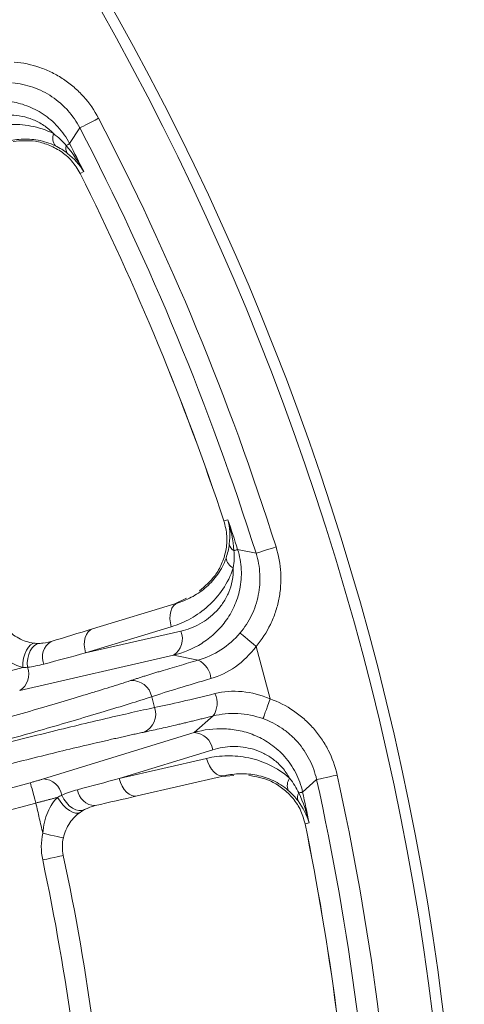
# Model space of a CAD drawing. Units: inches. Extents: x -1845 to 295, y -12420 to -10906.
# Drawn here: x -947 to -926, y -11212 to -11165 of the extents above; entities that cross this region are included whole.
import ezdxf

# ---------------------------------------------------------------- set-up
doc = ezdxf.new("R2010")
doc.units = ezdxf.units.IN
doc.header["$MEASUREMENT"] = 0

msp = doc.modelspace()

# ---------------------------------------------------------------- linework, layer by layer
at = {"color": 7, "linetype": 'Continuous', "lineweight": 15}
for p, q in [((-944.7654, -11170.808), (-944.2777, -11170.0636)), ((-944.0926, -11172.1324), (-944.2651, -11172.2243)), ((-937.4435, -11188.6931), (-937.2565, -11188.6361)), ((-935.9245, -11190.2299), (-936.7958, -11190.0484)), ((-939.738, -11192.6086), (-939.2233, -11192.359)), ((-939.6201, -11192.5725), (-943.6809, -11193.814)), ((-944.0048, -11194.953), (-939.944, -11193.7117)), ((-939.4875, -11193.9196), (-944.0048, -11194.953)), ((-935.2563, -11197.1314), (-935.9219, -11194.6474)), ((-939.8456, -11195.0659), (-947.1344, -11196.7358)), ((-938.6613, -11195.2956), (-939.8456, -11195.0659)), ((-940.7362, -11197.5429), (-940.8734, -11197.031)), ((-938.8636, -11198.7308), (-937.9528, -11197.9397)), ((-946.0109, -11200.929), (-938.8636, -11198.7308)), ((-942.4091, -11200.9081), (-937.9803, -11199.5444)), ((-938.2717, -11199.9527), (-942.4091, -11200.9081)), ((-941.5591, -11201.7326), (-937.4216, -11200.7773)), ((-936.97, -11200.7642), (-937.5418, -11200.8051)), ((-952.2913, -11202.6224), (-946.6297, -11201.1054)), ((-933.7136, -11201.5512), (-933.0498, -11200.9584)), ((-952.0327, -11203.5874), (-946.3711, -11202.0704)), ((-933.4065, -11203.0046), (-933.597, -11203.0487))]:
    msp.add_line(p, q, dxfattribs=at)
at = {"color": 8, "linetype": 'Continuous', "lineweight": 15}
for p, q in [((-946.1057, -11194.4975), (-945.9902, -11194.4766)), ((-943.8903, -11202.3134), (-944.0008, -11202.353))]:
    msp.add_line(p, q, dxfattribs=at)
at = {"color": 7, "linetype": 'Continuous', "lineweight": 15, "flags": 128}
for points in [[(-944.2777, -11170.0636), (-944.2483, -11170.0483), (-944.1896, -11170.0178), (-944.1036, -11169.973), (-943.9932, -11169.9157), (-943.8624, -11169.8476), (-943.7154, -11169.7712), (-943.5574, -11169.6891), (-943.3938, -11169.604)], [(-944.9295, -11170.8926), (-944.8963, -11170.8755), (-944.8665, -11170.8601), (-944.8403, -11170.8466), (-944.8176, -11170.8349), (-944.7988, -11170.8252), (-944.7837, -11170.8174), (-944.7726, -11170.8117), (-944.7654, -11170.808)], [(-936.9716, -11190.1046), (-936.936, -11190.0932), (-936.9041, -11190.083), (-936.876, -11190.074), (-936.8517, -11190.0663), (-936.8315, -11190.0598), (-936.8154, -11190.0547), (-936.8035, -11190.0508), (-936.7958, -11190.0484)], [(-935.9245, -11190.2299), (-935.8929, -11190.2199), (-935.8298, -11190.2), (-935.7374, -11190.1708), (-935.6188, -11190.1333), (-935.4781, -11190.0889), (-935.3202, -11190.039), (-935.1504, -11189.9854), (-934.9746, -11189.9299)], [(-939.6201, -11192.5725), (-939.7341, -11192.6273), (-939.8325, -11192.7165), (-939.9117, -11192.8367), (-939.9685, -11192.9834), (-940.0009, -11193.1508), (-940.0077, -11193.3327), (-939.9884, -11193.5221), (-939.944, -11193.7117)], [(-944.0048, -11194.953), (-944.0492, -11194.7634), (-944.0684, -11194.5741), (-944.0617, -11194.3922), (-944.0293, -11194.2248), (-943.9724, -11194.0782), (-943.8932, -11193.958), (-943.7948, -11193.8688), (-943.6809, -11193.814)], [(-935.9219, -11194.6474), (-936.0627, -11194.5282), (-936.1987, -11194.4132), (-936.3252, -11194.3062), (-936.4378, -11194.2108), (-936.5327, -11194.1305), (-936.6067, -11194.0679), (-936.6572, -11194.0252), (-936.6824, -11194.0039)], [(-946.9883, -11195.6433), (-946.9795, -11195.4237), (-946.9463, -11195.2074), (-946.8904, -11195.0048), (-946.8143, -11194.8258), (-946.7219, -11194.6792), (-946.6176, -11194.5719), (-946.5064, -11194.5093), (-946.3939, -11194.4943)], [(-946.7654, -11195.6354), (-946.7733, -11195.4249), (-946.7529, -11195.2178), (-946.7053, -11195.0232), (-946.6325, -11194.8498), (-946.5378, -11194.7052), (-946.4253, -11194.5958), (-946.3001, -11194.5265), (-946.1677, -11194.5003)], [(-935.2563, -11197.1314), (-935.3187, -11197.305), (-935.3789, -11197.4726), (-935.4349, -11197.6285), (-935.4848, -11197.7674), (-935.5269, -11197.8844), (-935.5597, -11197.9756), (-935.582, -11198.0378), (-935.5932, -11198.0689)], [(-937.4216, -11200.7773), (-937.5477, -11200.7869), (-937.6776, -11200.7588), (-937.8062, -11200.6943), (-937.9288, -11200.5957), (-938.0406, -11200.4669), (-938.1374, -11200.3128), (-938.2154, -11200.1392), (-938.2717, -11199.9527)], [(-942.4091, -11200.9081), (-942.3528, -11201.0945), (-942.2748, -11201.2681), (-942.178, -11201.4222), (-942.0662, -11201.551), (-941.9437, -11201.6495), (-941.815, -11201.714), (-941.6852, -11201.7421), (-941.5591, -11201.7326)], [(-933.0498, -11200.9584), (-933.0175, -11200.9512), (-932.9529, -11200.9369), (-932.8582, -11200.916), (-932.7368, -11200.8891), (-932.5928, -11200.8573), (-932.4311, -11200.8215), (-932.2572, -11200.783), (-932.0772, -11200.7432)], [(-946.6297, -11201.1054), (-946.6228, -11201.1309), (-946.6068, -11201.1905), (-946.5823, -11201.2822), (-946.5501, -11201.4024), (-946.5113, -11201.5469), (-946.4675, -11201.7105), (-946.4202, -11201.8871), (-946.3711, -11202.0704)], [(-944.2488, -11202.4999), (-944.3537, -11202.5432), (-944.4813, -11202.5446), (-944.6253, -11202.5038), (-944.7787, -11202.423), (-944.934, -11202.3061), (-945.0838, -11202.1586), (-945.2207, -11201.9879), (-945.3381, -11201.8021)], [(-944.0559, -11202.3816), (-944.1837, -11202.4252), (-944.3267, -11202.4278), (-944.4788, -11202.3893), (-944.6332, -11202.3114), (-944.7829, -11202.1975), (-944.9215, -11202.0528), (-945.0427, -11201.8837), (-945.1411, -11201.6975)], [(-933.894, -11201.5904), (-933.8575, -11201.5825), (-933.8248, -11201.5753), (-933.7959, -11201.5691), (-933.771, -11201.5636), (-933.7503, -11201.5591), (-933.7338, -11201.5555), (-933.7215, -11201.5529), (-933.7136, -11201.5512)], [(-946.0396, -11203.5052), (-945.849, -11203.5467), (-945.6657, -11203.5865), (-945.4967, -11203.6233), (-945.3486, -11203.6555), (-945.2271, -11203.6819), (-945.1368, -11203.7015), (-945.0812, -11203.7136), (-945.0624, -11203.7177)], [(-946.0425, -11204.7669), (-945.8517, -11204.7263), (-945.6682, -11204.6873), (-945.4991, -11204.6513), (-945.3509, -11204.6198), (-945.2292, -11204.5939), (-945.1388, -11204.5747), (-945.0832, -11204.5628), (-945.0644, -11204.5588)]]:
    msp.add_lwpolyline(points, dxfattribs=at)
at = {"color": 7, "linetype": 'Continuous', "lineweight": 15}
msp.add_circle((-1055.9984, -11228.1529), 129.9543, dxfattribs=at)
for centre, radius, start, end in [((-1055.9984, -11228.1529), 125.9201, 17.527744, 27.472256), ((-944.9751, -11170.5415), 0.5939, 159.43922, 218.24111), ((-944.4916, -11171.0129), 0.4541, 164.63418, 214.25658), ((-1055.9984, -11228.1529), 125.1448, 26.592747, 27.272889), ((-1055.9984, -11228.1529), 124.9455, 18.409509, 26.590491), ((-1055.9984, -11228.1529), 124.9493, 18.409509, 26.590491), ((-1055.9984, -11228.1529), 125.1448, 17.727111, 18.407253), ((-936.7471, -11189.7099), 0.4541, 190.74339, 240.36491), ((-936.7556, -11190.385), 0.5939, 186.75915, 245.56072), ((-940.3423, -11194.2816), 0.9283, 302.34761, 22.94816), ((-945.204, -11195.1418), 0.8499, 121.0747, 203.55502), ((-939.1286, -11196.2572), 1.0691, 4.70408, 64.08681), ((-947.6129, -11195.9633), 0.9087, 301.7728, 21.15319), ((-941.7971, -11197.2015), 0.9393, 10.45824, 94.8873), ((-938.8383, -11197.3405), 1.0691, 325.91259, 25.29567), ((-941.6214, -11197.857), 0.9393, 295.11279, 19.54158), ((-938.9016, -11199.6583), 0.9283, 7.05169, 87.65205), ((-946.039, -11201.8373), 0.9087, 8.84688, 88.22742), ((-933.8472, -11201.2395), 0.5939, 144.43941, 203.24133), ((-1055.9984, -11228.1529), 125.9201, 2.527744, 12.472256), ((-943.5421, -11201.3443), 0.8499, 186.44475, 268.92489), ((-933.5022, -11201.8199), 0.4541, 149.63671, 199.25397), ((-1055.9984, -11228.1529), 125.1448, 11.592747, 12.272889), ((-1055.9984, -11228.1529), 124.9455, 3.409509, 11.590491), ((-1055.9984, -11228.1529), 124.9493, 3.409509, 11.590491), ((-943.1081, -11204.1428), 2, 167.72945, 192.00709), ((-1055.9984, -11228.1529), 113.4153, 3.400273, 12.007087)]:
    msp.add_arc(centre, radius, start, end, dxfattribs=at)
for points, knots in [([(-1055.9984, -11357.6073), (-1021.6659, -11357.6073), (-988.737, -11343.9677), (-940.1836, -11295.4143), (-926.544, -11262.4854), (-926.544, -11193.8205), (-940.1836, -11160.8916), (-988.737, -11112.3382), (-1021.6659, -11098.6986), (-1055.9984, -11098.6986)], [0, 0, 0, 0, 0.25, 0.25, 0.5, 0.5, 0.75, 0.75, 1, 1, 1, 1]), ([(-947.3995, -11166.9381), (-946.9785, -11166.9732), (-946.5708, -11167.0601), (-945.9787, -11167.266), (-945.7832, -11167.3481), (-945.4072, -11167.535), (-945.0461, -11167.7441), (-944.7138, -11167.9965), (-944.3964, -11168.271), (-944.2451, -11168.4197), (-943.8264, -11168.8866), (-943.5887, -11169.2292), (-943.3938, -11169.604)], [0, 0, 0, 0, 0.25, 0.25, 0.375, 0.375, 0.5, 0.625, 0.625, 0.75, 0.75, 1, 1, 1, 1]), ([(-944.2777, -11170.0636), (-944.4334, -11169.7634), (-944.6233, -11169.4891), (-944.9582, -11169.1153), (-945.0791, -11168.9963), (-945.333, -11168.7766), (-945.5988, -11168.5746), (-945.8878, -11168.4074), (-946.1886, -11168.258), (-946.345, -11168.1924), (-946.8189, -11168.0279), (-947.1452, -11167.9586), (-947.4822, -11167.9309)], [0, 0, 0, 0, 0.25, 0.25, 0.375, 0.375, 0.5, 0.625, 0.625, 0.75, 0.75, 1, 1, 1, 1]), ([(-950.4699, -11169.4166), (-950.0525, -11169.1604), (-949.604, -11168.9754), (-948.8815, -11168.813), (-948.6302, -11168.7784), (-948.1194, -11168.7562), (-947.8605, -11168.7682), (-947.3347, -11168.846), (-947.0651, -11168.913), (-946.5372, -11169.1091), (-946.2757, -11169.2389), (-945.7703, -11169.5737), (-945.5341, -11169.7732), (-945.1018, -11170.2499), (-944.9163, -11170.5161), (-944.7654, -11170.808)], [0, 0, 0, 0, 0.25, 0.25, 0.375, 0.375, 0.5, 0.5, 0.625, 0.625, 0.75, 0.75, 0.875, 0.875, 1, 1, 1, 1]), ([(-945.5312, -11170.3329), (-945.6745, -11170.1816), (-945.8292, -11170.0523), (-946.1578, -11169.8311), (-946.3286, -11169.7414), (-946.6736, -11169.6004), (-946.8491, -11169.5484), (-947.1986, -11169.4772), (-947.3709, -11169.4583), (-947.8813, -11169.4435), (-948.2154, -11169.4904), (-948.838, -11169.6688), (-949.1309, -11169.8011), (-949.4061, -11169.9739)], [0, 0, 0, 0, 0.125, 0.125, 0.25, 0.25, 0.375, 0.375, 0.5, 0.5, 0.75, 0.75, 1, 1, 1, 1]), ([(-949.5819, -11170.4437), (-949.2864, -11170.2866), (-948.9784, -11170.1626), (-948.3372, -11169.9807), (-948.0042, -11169.9228), (-947.3089, -11169.8849), (-946.9571, -11169.9055), (-946.2452, -11170.041), (-945.8817, -11170.1576), (-945.5312, -11170.3329)], [0, 0, 0, 0, 0.25, 0.25, 0.5, 0.5, 0.75, 0.75, 1, 1, 1, 1]), ([(-945.4416, -11170.9092), (-945.7091, -11170.7788), (-945.9869, -11170.6928), (-946.5317, -11170.595), (-946.8013, -11170.5818), (-947.3345, -11170.6151), (-947.5902, -11170.6612), (-948.0828, -11170.8032), (-948.3198, -11170.8992), (-948.5474, -11171.0202)], [0, 0, 0, 0, 0.25, 0.25, 0.5, 0.5, 0.75, 0.75, 1, 1, 1, 1]), ([(-944.2651, -11172.2243), (-944.3919, -11172.0154), (-944.6501, -11171.5898), (-945.2006, -11171.1386), (-945.7887, -11170.8403), (-946.5613, -11170.6257), (-947.0935, -11170.673), (-947.4362, -11170.7034)], [0, 0, 0, 0, 0.15990014, 0.32576634, 0.49846054, 0.67698718, 1, 1, 1, 1]), ([(-938.6102, -11192.0097), (-938.3472, -11191.7901), (-937.9379, -11191.4484), (-937.5435, -11190.752), (-937.338, -11190.1257), (-937.2667, -11189.417), (-937.3852, -11188.932), (-937.4435, -11188.6931)], [0, 0, 0, 0, 0.32187426, 0.50071465, 0.6732666, 0.83905717, 1, 1, 1, 1]), ([(-936.7958, -11190.0484), (-936.6959, -11190.3619), (-936.6394, -11190.679), (-936.6076, -11191.3198), (-936.6335, -11191.6306), (-936.7236, -11192.0754), (-936.7623, -11192.2202), (-936.8532, -11192.4966), (-936.9055, -11192.6292), (-937.0809, -11193.0126), (-937.224, -11193.2506), (-937.5409, -11193.678), (-937.7151, -11193.8692), (-938.09, -11194.2135), (-938.2923, -11194.3672), (-938.9204, -11194.7654), (-939.3693, -11194.952), (-939.8456, -11195.0659)], [0, 0, 0, 0, 0.125, 0.125, 0.25, 0.25, 0.3125, 0.3125, 0.375, 0.375, 0.5, 0.5, 0.625, 0.625, 0.75, 0.75, 1, 1, 1, 1]), ([(-934.9746, -11189.9299), (-934.8474, -11190.3327), (-934.7732, -11190.7429), (-934.7391, -11191.3688), (-934.7409, -11191.5808), (-934.7712, -11191.9996), (-934.8277, -11192.4131), (-934.9352, -11192.8162), (-935.0688, -11193.2141), (-935.149, -11193.4105), (-935.4222, -11193.975), (-935.649, -11194.3249), (-935.9219, -11194.6474)], [0, 0, 0, 0, 0.25, 0.25, 0.375, 0.375, 0.5, 0.625, 0.625, 0.75, 0.75, 1, 1, 1, 1]), ([(-939.6201, -11192.5725), (-939.3739, -11192.4973), (-939.1341, -11192.3957), (-938.6826, -11192.1453), (-938.4698, -11191.9964), (-938.0733, -11191.6454), (-937.8889, -11191.4413), (-937.5752, -11190.9883), (-937.443, -11190.7381), (-937.3454, -11190.4549)], [0, 0, 0, 0, 0.25, 0.25, 0.5, 0.5, 0.75, 0.75, 1, 1, 1, 1]), ([(-936.6824, -11194.0039), (-936.4638, -11193.746), (-936.2819, -11193.4661), (-936.0631, -11193.0145), (-935.9989, -11192.8575), (-935.8919, -11192.5392), (-935.8058, -11192.2167), (-935.7607, -11191.8859), (-935.7365, -11191.5508), (-935.7352, -11191.3812), (-935.7627, -11190.8804), (-935.8224, -11190.5522), (-935.9245, -11190.2299)], [0, 0, 0, 0, 0.25, 0.25, 0.375, 0.375, 0.5, 0.625, 0.625, 0.75, 0.75, 1, 1, 1, 1]), ([(-937.0014, -11190.9258), (-937.126, -11191.2998), (-937.296, -11191.6301), (-937.7005, -11192.2276), (-937.9388, -11192.4963), (-938.4519, -11192.958), (-938.7277, -11193.1534), (-939.3131, -11193.4814), (-939.6242, -11193.614), (-939.944, -11193.7117)], [0, 0, 0, 0, 0.25, 0.25, 0.5, 0.5, 0.75, 0.75, 1, 1, 1, 1]), ([(-939.4875, -11193.9196), (-939.1709, -11193.8472), (-938.8698, -11193.7337), (-938.3016, -11193.4183), (-938.033, -11193.2154), (-937.6836, -11192.8448), (-937.575, -11192.7095), (-937.3783, -11192.4122), (-937.2912, -11192.2515), (-937.0756, -11191.7377), (-936.9901, -11191.3415), (-937.0014, -11190.9258)], [0, 0, 0, 0, 0.25, 0.25, 0.5, 0.5, 0.625, 0.625, 0.75, 0.75, 1, 1, 1, 1]), ([(-947.7074, -11193.8465), (-947.6208, -11193.9419), (-947.5256, -11194.0281), (-947.3186, -11194.1823), (-947.2068, -11194.2496), (-946.8651, -11194.4136), (-946.6186, -11194.4755), (-946.3939, -11194.4943)], [0, 0, 0, 0, 0.25, 0.25, 0.5, 0.5, 1, 1, 1, 1]), ([(-938.6613, -11195.2956), (-938.2934, -11195.1892), (-937.9352, -11195.0274), (-937.254, -11194.5858), (-936.9491, -11194.3184), (-936.6824, -11194.0039)], [0, 0, 0, 0, 0.5, 0.5, 1, 1, 1, 1]), ([(-946.9883, -11195.6433), (-947.1065, -11195.6145), (-947.2304, -11195.5707), (-947.4876, -11195.4457), (-947.6158, -11195.3668), (-947.8683, -11195.1763), (-947.9942, -11195.0628), (-948.2318, -11194.8093), (-948.3433, -11194.6703), (-948.4474, -11194.5191)], [0, 0, 0, 0, 0.25, 0.25, 0.5, 0.5, 0.75, 0.75, 1, 1, 1, 1]), ([(-935.9219, -11194.6474), (-936.2035, -11195.0268), (-936.5297, -11195.3465), (-937.2668, -11195.8668), (-937.6579, -11196.0528), (-938.063, -11196.1695)], [0, 0, 0, 0, 0.5, 0.5, 1, 1, 1, 1]), ([(-941.8771, -11196.2656), (-941.8236, -11196.2483), (-941.7167, -11196.2136), (-941.5488, -11196.1599), (-941.3756, -11196.105), (-941.1967, -11196.0489), (-941.012, -11195.9916), (-940.8217, -11195.933), (-940.6257, -11195.8731), (-940.3575, -11195.7919), (-940.0106, -11195.688), (-939.5769, -11195.5601), (-939.128, -11195.4293), (-938.8171, -11195.3402), (-938.6613, -11195.2956)], [0, 0, 0, 0, 0.0627652, 0.1253247, 0.1877449, 0.2500922, 0.3124337, 0.374836, 0.437366, 0.5000899, 0.6252714, 0.7499602, 0.8746916, 1, 1, 1, 1]), ([(-946.9883, -11195.6433), (-947.0262, -11195.6535), (-947.1012, -11195.6736), (-947.2177, -11195.7053), (-947.3347, -11195.7372), (-947.4517, -11195.7694), (-947.5681, -11195.8016), (-947.6832, -11195.8336), (-947.7966, -11195.8653), (-947.9077, -11195.8965), (-947.9809, -11195.9173), (-948.0171, -11195.9275)], [0, 0, 0, 0, 0.1221518, 0.2415434, 0.3581747, 0.4720458, 0.5831567, 0.6915075, 0.7970982, 0.899929, 1, 1, 1, 1]), ([(-938.063, -11196.1695), (-938.6105, -11196.3273), (-939.1298, -11196.4814), (-940.0773, -11196.7718), (-940.5054, -11196.9081), (-940.8734, -11197.031)], [0, 0, 0, 0, 0.5, 0.5, 1, 1, 1, 1]), ([(-952.251, -11199.2754), (-952.1281, -11199.2424), (-951.8826, -11199.1766), (-951.515, -11199.0773), (-951.1487, -11198.978), (-950.7835, -11198.8786), (-950.4196, -11198.7789), (-950.057, -11198.6792), (-949.6955, -11198.5793), (-948.965, -11198.3765), (-947.8803, -11198.0716), (-946.4879, -11197.672), (-945.1681, -11197.2847), (-944.1485, -11196.978), (-943.3903, -11196.7453), (-942.856, -11196.5788), (-942.3478, -11196.418), (-942.0342, -11196.3165), (-941.8771, -11196.2656)], [0, 0, 0, 0, 0.03095261, 0.06183542, 0.09267125, 0.12348303, 0.15429371, 0.18512627, 0.21600365, 0.24694865, 0.37341601, 0.49993536, 0.62642125, 0.75296293, 0.81478527, 0.87644326, 0.9381204, 1, 1, 1, 1]), ([(-940.8734, -11197.031), (-941.5414, -11197.2458), (-942.3009, -11197.4819), (-943.9663, -11197.9851), (-944.8722, -11198.2523), (-946.7867, -11198.8049), (-947.7952, -11199.0903), (-949.8663, -11199.6656), (-950.9287, -11199.9554), (-951.9924, -11200.2404)], [0, 0, 0, 0, 0.25, 0.25, 0.5, 0.5, 0.75, 0.75, 1, 1, 1, 1]), ([(-940.7362, -11197.5429), (-940.3561, -11197.4653), (-939.9172, -11197.3693), (-938.9515, -11197.1471), (-938.4247, -11197.0208), (-937.8716, -11196.8837)], [0, 0, 0, 0, 0.5, 0.5, 1, 1, 1, 1]), ([(-937.8716, -11196.8837), (-937.4619, -11196.7821), (-937.032, -11196.7478), (-936.1332, -11196.8297), (-935.6896, -11196.9437), (-935.2563, -11197.1314)], [0, 0, 0, 0, 0.5, 0.5, 1, 1, 1, 1]), ([(-935.2563, -11197.1314), (-934.8588, -11197.2742), (-934.4874, -11197.4637), (-933.9688, -11197.8159), (-933.8013, -11197.9457), (-933.4865, -11198.2236), (-933.1917, -11198.519), (-932.9361, -11198.8488), (-932.7006, -11199.1961), (-932.5929, -11199.3789), (-932.3093, -11199.9383), (-932.1684, -11200.3308), (-932.0772, -11200.7432)], [0, 0, 0, 0, 0.25, 0.25, 0.375, 0.375, 0.5, 0.625, 0.625, 0.75, 0.75, 1, 1, 1, 1]), ([(-951.9703, -11200.3229), (-950.9066, -11200.0379), (-949.8416, -11199.7577), (-947.7604, -11199.2203), (-946.7443, -11198.9632), (-944.81, -11198.4845), (-943.8919, -11198.263), (-942.1979, -11197.8661), (-941.4221, -11197.6908), (-940.7362, -11197.5429)], [0, 0, 0, 0, 0.25, 0.25, 0.5, 0.5, 0.75, 0.75, 1, 1, 1, 1]), ([(-937.9528, -11197.9397), (-938.0318, -11197.9595), (-938.1896, -11197.9989), (-938.4221, -11198.0565), (-938.651, -11198.1128), (-938.876, -11198.1678), (-939.0973, -11198.2213), (-939.3148, -11198.2736), (-939.5284, -11198.3244), (-939.8076, -11198.3903), (-940.1447, -11198.4687), (-940.5275, -11198.5558), (-940.89, -11198.6363), (-941.1117, -11198.6838), (-941.2228, -11198.7075)], [0, 0, 0, 0, 0.0627386, 0.1252749, 0.1876753, 0.2500065, 0.3123352, 0.3747285, 0.437253, 0.499975, 0.6251638, 0.7498744, 0.8746418, 1, 1, 1, 1]), ([(-935.5932, -11198.0689), (-935.9811, -11197.93), (-936.3799, -11197.8506), (-937.191, -11197.809), (-937.5805, -11197.8478), (-937.9528, -11197.9397)], [0, 0, 0, 0, 0.5, 0.5, 1, 1, 1, 1]), ([(-933.0499, -11200.9584), (-933.1225, -11200.6281), (-933.235, -11200.314), (-933.4617, -11199.8663), (-933.5478, -11199.72), (-933.7361, -11199.4421), (-933.9406, -11199.1782), (-934.1764, -11198.9419), (-934.4283, -11198.7197), (-934.5624, -11198.6158), (-934.9776, -11198.3343), (-935.2749, -11198.1829), (-935.5932, -11198.0689)], [0, 0, 0, 0, 0.25, 0.25, 0.375, 0.375, 0.5, 0.625, 0.625, 0.75, 0.75, 1, 1, 1, 1]), ([(-938.8636, -11198.7308), (-938.3941, -11198.5913), (-937.913, -11198.5287), (-937.1731, -11198.5588), (-936.9214, -11198.5904), (-936.4223, -11198.7012), (-936.1753, -11198.7798), (-935.6875, -11198.991), (-935.4445, -11199.1255), (-934.9853, -11199.4516), (-934.7663, -11199.6446), (-934.3648, -11200.0988), (-934.1883, -11200.3527), (-933.8941, -11200.925), (-933.7838, -11201.2302), (-933.7136, -11201.5512)], [0, 0, 0, 0, 0.25, 0.25, 0.375, 0.375, 0.5, 0.5, 0.625, 0.625, 0.75, 0.75, 0.875, 0.875, 1, 1, 1, 1]), ([(-941.2228, -11198.7075), (-941.3028, -11198.7246), (-941.4628, -11198.7586), (-941.712, -11198.8126), (-941.9675, -11198.8686), (-942.2301, -11198.9268), (-942.4996, -11198.9871), (-942.7759, -11199.0497), (-943.0592, -11199.1145), (-943.6474, -11199.2502), (-944.5823, -11199.4704), (-945.9187, -11199.7949), (-947.3246, -11200.1451), (-948.535, -11200.4536), (-949.5121, -11200.7066), (-950.2418, -11200.8975), (-950.9756, -11201.0912), (-951.4661, -11201.2223), (-951.7118, -11201.2879)], [0, 0, 0, 0, 0.03096976, 0.06186885, 0.09272006, 0.12354626, 0.1543704, 0.18521542, 0.21610421, 0.24705958, 0.37355749, 0.50008715, 0.62656275, 0.75307387, 0.81487443, 0.87650652, 0.93815385, 1, 1, 1, 1]), ([(-934.3303, -11200.8941), (-934.4296, -11200.7108), (-934.5456, -11200.5459), (-934.8057, -11200.2472), (-934.9475, -11200.1164), (-935.2442, -11199.8909), (-935.4003, -11199.7952), (-935.7195, -11199.636), (-935.881, -11199.5731), (-936.3702, -11199.4267), (-936.705, -11199.3856), (-937.3526, -11199.3967), (-937.6697, -11199.4488), (-937.9803, -11199.5444)], [0, 0, 0, 0, 0.125, 0.125, 0.25, 0.25, 0.375, 0.375, 0.5, 0.5, 0.75, 0.75, 1, 1, 1, 1]), ([(-938.2717, -11199.9527), (-937.9456, -11199.8774), (-937.616, -11199.8373), (-936.9496, -11199.8277), (-936.6129, -11199.8579), (-935.9316, -11200.0013), (-935.597, -11200.1122), (-934.9444, -11200.4273), (-934.6236, -11200.6341), (-934.3304, -11200.8941)], [0, 0, 0, 0, 0.25, 0.25, 0.5, 0.5, 0.75, 0.75, 1, 1, 1, 1]), ([(-946.6297, -11201.1054), (-946.6013, -11201.0977), (-946.545, -11201.0826), (-946.4614, -11201.0596), (-946.3793, -11201.0368), (-946.2731, -11201.0068), (-946.1448, -11200.9697), (-946.0558, -11200.9426), (-946.0109, -11200.929)], [0, 0, 0, 0, 0.12606099, 0.25082962, 0.3752319, 0.50020197, 0.74788618, 1, 1, 1, 1]), ([(-934.3929, -11201.4739), (-934.6176, -11201.2787), (-934.8637, -11201.1238), (-935.3646, -11200.8883), (-935.6216, -11200.8058), (-936.1452, -11200.6999), (-936.4041, -11200.6783), (-936.9168, -11200.688), (-937.1705, -11200.7194), (-937.4216, -11200.7773)], [0, 0, 0, 0, 0.25, 0.25, 0.5, 0.5, 0.75, 0.75, 1, 1, 1, 1]), ([(-933.597, -11203.0487), (-933.6653, -11202.8141), (-933.8046, -11202.3362), (-934.2195, -11201.7579), (-934.7104, -11201.3175), (-935.4012, -11200.9103), (-935.9274, -11200.8182), (-936.2663, -11200.7589)], [0, 0, 0, 0, 0.1598998, 0.3257661, 0.4984602, 0.676988, 1, 1, 1, 1]), ([(-946.3711, -11202.0704), (-946.3241, -11202.0585), (-946.2285, -11202.0342), (-946.0834, -11201.9971), (-945.9352, -11201.959), (-945.7848, -11201.92), (-945.6338, -11201.8805), (-945.483, -11201.8408), (-945.3869, -11201.8151), (-945.3381, -11201.8021)], [0, 0, 0, 0, 0.1291722, 0.262906, 0.4012014, 0.5440584, 0.6914772, 0.8434578, 1, 1, 1, 1]), ([(-946.0396, -11203.5052), (-946.025, -11203.3219), (-945.9979, -11203.1455), (-945.9186, -11202.8066), (-945.8662, -11202.6451), (-945.7425, -11202.3536), (-945.6705, -11202.2209), (-945.51, -11201.9841), (-945.425, -11201.8851), (-945.3381, -11201.8021)], [0, 0, 0, 0, 0.25, 0.25, 0.5, 0.5, 0.75, 0.75, 1, 1, 1, 1]), ([(-944.2488, -11202.4999), (-944.3403, -11202.5635), (-944.4312, -11202.6378), (-944.6064, -11202.8122), (-944.6869, -11202.9085), (-944.8299, -11203.1173), (-944.8932, -11203.2316), (-944.9957, -11203.4691), (-945.035, -11203.5916), (-945.0624, -11203.7177)], [0, 0, 0, 0, 0.25, 0.25, 0.5, 0.5, 0.75, 0.75, 1, 1, 1, 1])]:
    msp.add_open_spline(points, degree=3, knots=knots, dxfattribs=at)
for points in [[(-943.3938, -11169.604), (-940.0042, -11176.1231), (-937.1875, -11182.9233), (-934.9746, -11189.9299)], [(-945.5312, -11170.3329), (-945.2926, -11170.5098), (-945.0933, -11170.7049), (-944.9295, -11170.8926)], [(-944.8669, -11171.2685), (-945.0417, -11171.1328), (-945.2358, -11171.0094), (-945.4416, -11170.9092)], [(-944.9295, -11170.8926), (-944.6145, -11171.2693), (-944.3304, -11171.6915), (-944.0926, -11172.1324)], [(-944.0926, -11172.1324), (-944.2893, -11171.8078), (-944.5519, -11171.513), (-944.8669, -11171.2685)], [(-937.1932, -11189.7945), (-937.1434, -11189.3989), (-937.1661, -11189.0047), (-937.2565, -11188.6361)], [(-937.2565, -11188.6361), (-937.1129, -11189.116), (-937.0152, -11189.6154), (-936.9716, -11190.1046)], [(-937.3454, -11190.4549), (-937.2709, -11190.2386), (-937.2208, -11190.014), (-937.1932, -11189.7945)], [(-936.9716, -11190.1046), (-936.9547, -11190.3531), (-936.9577, -11190.632), (-937.0014, -11190.9258)], [(-945.6427, -11194.4138), (-944.9877, -11194.2136), (-944.3337, -11194.0136), (-943.6809, -11193.814)], [(-946.2275, -11194.5012), (-946.2808, -11194.5012), (-946.3362, -11194.4991), (-946.3939, -11194.4943)], [(-946.1677, -11194.5003), (-946.1874, -11194.5009), (-946.2073, -11194.5012), (-946.2275, -11194.5012)], [(-946.1677, -11194.5003), (-945.9895, -11194.495), (-945.8148, -11194.4664), (-945.6427, -11194.4138)], [(-944.0048, -11194.953), (-944.6637, -11195.129), (-945.3231, -11195.3052), (-945.9832, -11195.4815)], [(-946.7654, -11195.6354), (-946.8361, -11195.6409), (-946.9104, -11195.6439), (-946.9883, -11195.6433)], [(-945.9832, -11195.4815), (-946.2433, -11195.551), (-946.5038, -11195.602), (-946.7654, -11195.6354)], [(-944.3867, -11201.4397), (-943.7269, -11201.2623), (-943.0677, -11201.0852), (-942.4091, -11200.9081)], [(-934.3304, -11200.8941), (-934.1457, -11201.1267), (-934.0036, -11201.3668), (-933.894, -11201.5904)], [(-932.0772, -11200.7432), (-930.4903, -11207.9175), (-929.5296, -11215.215), (-929.2055, -11222.5555)], [(-945.3381, -11201.8021), (-945.2705, -11201.7624), (-945.2047, -11201.7279), (-945.1411, -11201.6975)], [(-945.1411, -11201.6975), (-944.8962, -11201.5949), (-944.6449, -11201.5091), (-944.3867, -11201.4397)], [(-941.5591, -11201.7326), (-942.2243, -11201.8861), (-942.8906, -11202.04), (-943.558, -11202.194)], [(-933.9309, -11201.9697), (-934.0646, -11201.7934), (-934.2202, -11201.624), (-934.3929, -11201.4739)], [(-933.894, -11201.5904), (-933.6872, -11202.0358), (-933.5221, -11202.5172), (-933.4065, -11203.0046)], [(-946.3711, -11202.0704), (-946.3147, -11202.3092), (-946.2018, -11202.787), (-946.0937, -11203.2658), (-946.0396, -11203.5052)], [(-943.558, -11202.194), (-943.7321, -11202.2342), (-943.8979, -11202.2966), (-944.056, -11202.3816)], [(-933.4065, -11203.0046), (-933.5125, -11202.6402), (-933.6899, -11202.2874), (-933.9309, -11201.9697)], [(-944.056, -11202.3816), (-944.1185, -11202.4153), (-944.1829, -11202.4542), (-944.2488, -11202.4999)], [(-946.0425, -11204.7669), (-946.131, -11204.3509), (-946.13, -11203.9208), (-946.0396, -11203.5052)], [(-943.781, -11221.4855), (-944.115, -11215.863), (-944.8708, -11210.276), (-946.0425, -11204.7669)]]:
    msp.add_open_spline(points, degree=3, dxfattribs=at)

doc.saveas('drawing.dxf')
